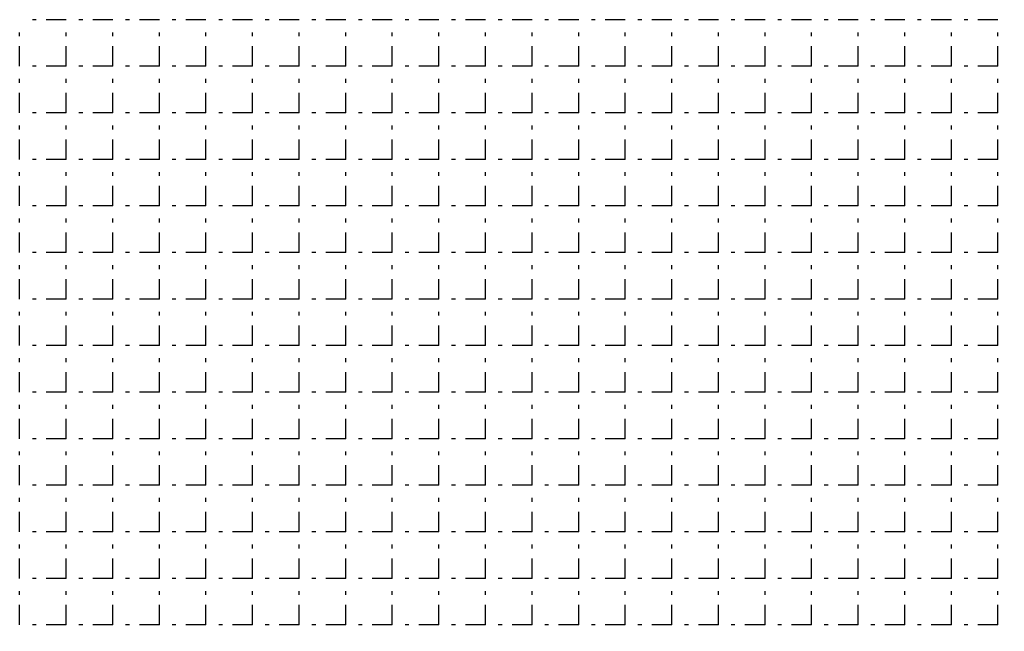
# Model space of a CAD drawing. Extents: x -446640 to 62282, y -90480 to 854597.
# Drawn here: x -409153 to -409005, y 388809 to 388901 of the extents above; entities that cross this region are included whole.
import ezdxf

# ---------------------------------------------------------------- set-up
doc = ezdxf.new("R2010")
doc.units = 0
doc.linetypes.add('EDG-DASH-3', pattern=[4.5, 3, -1.5])
doc.layers.add('EXIST-CONDUIT-POW', color=31, linetype='EDG-DASH-3')

msp = doc.modelspace()

# ---------------------------------------------------------------- linework, layer by layer
at = {"layer": 'EXIST-CONDUIT-POW'}
for p, q in [((-409145.68, 388900.94), (-409150.76, 388900.94)), ((-409138.7, 388900.94), (-409143.78, 388900.94)), ((-409131.71, 388900.94), (-409136.79, 388900.94)), ((-409124.73, 388900.94), (-409129.81, 388900.94)), ((-409117.74, 388900.94), (-409122.82, 388900.94)), ((-409110.76, 388900.94), (-409115.84, 388900.94)), ((-409103.77, 388900.94), (-409108.85, 388900.94)), ((-409096.79, 388900.94), (-409101.87, 388900.94)), ((-409089.8, 388900.94), (-409094.88, 388900.94)), ((-409082.82, 388900.94), (-409087.9, 388900.94)), ((-409075.83, 388900.94), (-409080.91, 388900.94)), ((-409068.85, 388900.94), (-409073.93, 388900.94)), ((-409061.86, 388900.94), (-409066.94, 388900.94)), ((-409054.88, 388900.94), (-409059.96, 388900.94)), ((-409047.89, 388900.94), (-409052.97, 388900.94)), ((-409040.91, 388900.94), (-409045.99, 388900.94)), ((-409033.92, 388900.94), (-409039, 388900.94)), ((-409026.94, 388900.94), (-409032.02, 388900.94)), ((-409019.95, 388900.94), (-409025.03, 388900.94)), ((-409012.97, 388900.94), (-409018.05, 388900.94)), ((-409005.98, 388900.94), (-409011.06, 388900.94)), ((-409152.67, 388893.96), (-409152.67, 388899.04)), ((-409145.68, 388893.96), (-409145.68, 388899.04)), ((-409138.7, 388893.96), (-409138.7, 388899.04)), ((-409131.71, 388893.96), (-409131.71, 388899.04)), ((-409124.73, 388893.96), (-409124.73, 388899.04)), ((-409117.74, 388893.96), (-409117.74, 388899.04)), ((-409110.76, 388893.96), (-409110.76, 388899.04)), ((-409103.77, 388893.96), (-409103.77, 388899.04)), ((-409096.79, 388893.96), (-409096.79, 388899.04)), ((-409089.8, 388893.96), (-409089.8, 388899.04)), ((-409082.82, 388893.96), (-409082.82, 388899.04)), ((-409075.83, 388893.96), (-409075.83, 388899.04)), ((-409068.85, 388893.96), (-409068.85, 388899.04)), ((-409061.86, 388893.96), (-409061.86, 388899.04)), ((-409054.88, 388893.96), (-409054.88, 388899.04)), ((-409047.89, 388893.96), (-409047.89, 388899.04)), ((-409040.91, 388893.96), (-409040.91, 388899.04)), ((-409033.92, 388893.96), (-409033.92, 388899.04)), ((-409026.94, 388893.96), (-409026.94, 388899.04)), ((-409019.95, 388893.96), (-409019.95, 388899.04)), ((-409012.97, 388893.96), (-409012.97, 388899.04)), ((-409005.98, 388893.96), (-409005.98, 388899.04)), ((-409145.68, 388893.96), (-409150.76, 388893.96)), ((-409138.7, 388893.96), (-409143.78, 388893.96)), ((-409131.71, 388893.96), (-409136.79, 388893.96)), ((-409124.73, 388893.96), (-409129.81, 388893.96)), ((-409117.74, 388893.96), (-409122.82, 388893.96)), ((-409110.76, 388893.96), (-409115.84, 388893.96)), ((-409103.77, 388893.96), (-409108.85, 388893.96)), ((-409096.79, 388893.96), (-409101.87, 388893.96)), ((-409089.8, 388893.96), (-409094.88, 388893.96)), ((-409082.82, 388893.96), (-409087.9, 388893.96)), ((-409075.83, 388893.96), (-409080.91, 388893.96)), ((-409068.85, 388893.96), (-409073.93, 388893.96)), ((-409061.86, 388893.96), (-409066.94, 388893.96)), ((-409054.88, 388893.96), (-409059.96, 388893.96)), ((-409047.89, 388893.96), (-409052.97, 388893.96)), ((-409040.91, 388893.96), (-409045.99, 388893.96)), ((-409033.92, 388893.96), (-409039, 388893.96)), ((-409026.94, 388893.96), (-409032.02, 388893.96)), ((-409019.95, 388893.96), (-409025.03, 388893.96)), ((-409012.97, 388893.96), (-409018.05, 388893.96)), ((-409005.98, 388893.96), (-409011.06, 388893.96)), ((-409152.67, 388886.97), (-409152.67, 388892.05)), ((-409145.68, 388886.97), (-409145.68, 388892.05)), ((-409138.7, 388886.97), (-409138.7, 388892.05)), ((-409131.71, 388886.97), (-409131.71, 388892.05)), ((-409124.73, 388886.97), (-409124.73, 388892.05)), ((-409117.74, 388886.97), (-409117.74, 388892.05)), ((-409110.76, 388886.97), (-409110.76, 388892.05)), ((-409103.77, 388886.97), (-409103.77, 388892.05)), ((-409096.79, 388886.97), (-409096.79, 388892.05)), ((-409089.8, 388886.97), (-409089.8, 388892.05)), ((-409082.82, 388886.97), (-409082.82, 388892.05)), ((-409075.83, 388886.97), (-409075.83, 388892.05)), ((-409068.85, 388886.97), (-409068.85, 388892.05)), ((-409061.86, 388886.97), (-409061.86, 388892.05)), ((-409054.88, 388886.97), (-409054.88, 388892.05)), ((-409047.89, 388886.97), (-409047.89, 388892.05)), ((-409040.91, 388886.97), (-409040.91, 388892.05)), ((-409033.92, 388886.97), (-409033.92, 388892.05)), ((-409026.94, 388886.97), (-409026.94, 388892.05)), ((-409019.95, 388886.97), (-409019.95, 388892.05)), ((-409012.97, 388886.97), (-409012.97, 388892.05)), ((-409005.98, 388886.97), (-409005.98, 388892.05)), ((-409145.68, 388886.97), (-409150.76, 388886.97)), ((-409138.7, 388886.97), (-409143.78, 388886.97)), ((-409131.71, 388886.97), (-409136.79, 388886.97)), ((-409124.73, 388886.97), (-409129.81, 388886.97)), ((-409117.74, 388886.97), (-409122.82, 388886.97)), ((-409110.76, 388886.97), (-409115.84, 388886.97)), ((-409103.77, 388886.97), (-409108.85, 388886.97)), ((-409096.79, 388886.97), (-409101.87, 388886.97)), ((-409089.8, 388886.97), (-409094.88, 388886.97)), ((-409082.82, 388886.97), (-409087.9, 388886.97)), ((-409075.83, 388886.97), (-409080.91, 388886.97)), ((-409068.85, 388886.97), (-409073.93, 388886.97)), ((-409061.86, 388886.97), (-409066.94, 388886.97)), ((-409054.88, 388886.97), (-409059.96, 388886.97)), ((-409047.89, 388886.97), (-409052.97, 388886.97)), ((-409040.91, 388886.97), (-409045.99, 388886.97)), ((-409033.92, 388886.97), (-409039, 388886.97)), ((-409026.94, 388886.97), (-409032.02, 388886.97)), ((-409019.95, 388886.97), (-409025.03, 388886.97)), ((-409012.97, 388886.97), (-409018.05, 388886.97)), ((-409005.98, 388886.97), (-409011.06, 388886.97)), ((-409152.67, 388879.99), (-409152.67, 388885.07)), ((-409145.68, 388879.99), (-409145.68, 388885.07)), ((-409138.7, 388879.99), (-409138.7, 388885.07)), ((-409131.71, 388879.99), (-409131.71, 388885.07)), ((-409124.73, 388879.99), (-409124.73, 388885.07)), ((-409117.74, 388879.99), (-409117.74, 388885.07)), ((-409110.76, 388879.99), (-409110.76, 388885.07)), ((-409103.77, 388879.99), (-409103.77, 388885.07)), ((-409096.79, 388879.99), (-409096.79, 388885.07)), ((-409089.8, 388879.99), (-409089.8, 388885.07)), ((-409082.82, 388879.99), (-409082.82, 388885.07)), ((-409075.83, 388879.99), (-409075.83, 388885.07)), ((-409068.85, 388879.99), (-409068.85, 388885.07)), ((-409061.86, 388879.99), (-409061.86, 388885.07)), ((-409054.88, 388879.99), (-409054.88, 388885.07)), ((-409047.89, 388879.99), (-409047.89, 388885.07)), ((-409040.91, 388879.99), (-409040.91, 388885.07)), ((-409033.92, 388879.99), (-409033.92, 388885.07)), ((-409026.94, 388879.99), (-409026.94, 388885.07)), ((-409019.95, 388879.99), (-409019.95, 388885.07)), ((-409012.97, 388879.99), (-409012.97, 388885.07)), ((-409005.98, 388879.99), (-409005.98, 388885.07)), ((-409145.68, 388879.99), (-409150.76, 388879.99)), ((-409138.7, 388879.99), (-409143.78, 388879.99)), ((-409131.71, 388879.99), (-409136.79, 388879.99)), ((-409124.73, 388879.99), (-409129.81, 388879.99)), ((-409117.74, 388879.99), (-409122.82, 388879.99)), ((-409110.76, 388879.99), (-409115.84, 388879.99)), ((-409103.77, 388879.99), (-409108.85, 388879.99)), ((-409096.79, 388879.99), (-409101.87, 388879.99)), ((-409089.8, 388879.99), (-409094.88, 388879.99)), ((-409082.82, 388879.99), (-409087.9, 388879.99)), ((-409075.83, 388879.99), (-409080.91, 388879.99)), ((-409068.85, 388879.99), (-409073.93, 388879.99)), ((-409061.86, 388879.99), (-409066.94, 388879.99)), ((-409054.88, 388879.99), (-409059.96, 388879.99)), ((-409047.89, 388879.99), (-409052.97, 388879.99)), ((-409040.91, 388879.99), (-409045.99, 388879.99)), ((-409033.92, 388879.99), (-409039, 388879.99)), ((-409026.94, 388879.99), (-409032.02, 388879.99)), ((-409019.95, 388879.99), (-409025.03, 388879.99)), ((-409012.97, 388879.99), (-409018.05, 388879.99)), ((-409005.98, 388879.99), (-409011.06, 388879.99)), ((-409152.67, 388873), (-409152.67, 388878.08)), ((-409145.68, 388873), (-409145.68, 388878.08)), ((-409138.7, 388873), (-409138.7, 388878.08)), ((-409131.71, 388873), (-409131.71, 388878.08)), ((-409124.73, 388873), (-409124.73, 388878.08)), ((-409117.74, 388873), (-409117.74, 388878.08)), ((-409110.76, 388873), (-409110.76, 388878.08)), ((-409103.77, 388873), (-409103.77, 388878.08)), ((-409096.79, 388873), (-409096.79, 388878.08)), ((-409089.8, 388873), (-409089.8, 388878.08)), ((-409082.82, 388873), (-409082.82, 388878.08)), ((-409075.83, 388873), (-409075.83, 388878.08)), ((-409068.85, 388873), (-409068.85, 388878.08)), ((-409061.86, 388873), (-409061.86, 388878.08)), ((-409054.88, 388873), (-409054.88, 388878.08)), ((-409047.89, 388873), (-409047.89, 388878.08)), ((-409040.91, 388873), (-409040.91, 388878.08)), ((-409033.92, 388873), (-409033.92, 388878.08)), ((-409026.94, 388873), (-409026.94, 388878.08)), ((-409019.95, 388873), (-409019.95, 388878.08)), ((-409012.97, 388873), (-409012.97, 388878.08)), ((-409005.98, 388873), (-409005.98, 388878.08)), ((-409145.68, 388873), (-409150.76, 388873)), ((-409138.7, 388873), (-409143.78, 388873)), ((-409131.71, 388873), (-409136.79, 388873)), ((-409124.73, 388873), (-409129.81, 388873)), ((-409117.74, 388873), (-409122.82, 388873)), ((-409110.76, 388873), (-409115.84, 388873)), ((-409103.77, 388873), (-409108.85, 388873)), ((-409096.79, 388873), (-409101.87, 388873)), ((-409089.8, 388873), (-409094.88, 388873)), ((-409082.82, 388873), (-409087.9, 388873)), ((-409075.83, 388873), (-409080.91, 388873)), ((-409068.85, 388873), (-409073.93, 388873)), ((-409061.86, 388873), (-409066.94, 388873)), ((-409054.88, 388873), (-409059.96, 388873)), ((-409047.89, 388873), (-409052.97, 388873)), ((-409040.91, 388873), (-409045.99, 388873)), ((-409033.92, 388873), (-409039, 388873)), ((-409026.94, 388873), (-409032.02, 388873)), ((-409019.95, 388873), (-409025.03, 388873)), ((-409012.97, 388873), (-409018.05, 388873)), ((-409005.98, 388873), (-409011.06, 388873)), ((-409152.67, 388866.02), (-409152.67, 388871.1)), ((-409145.68, 388866.02), (-409145.68, 388871.1)), ((-409138.7, 388866.02), (-409138.7, 388871.1)), ((-409131.71, 388866.02), (-409131.71, 388871.1)), ((-409124.73, 388866.02), (-409124.73, 388871.1)), ((-409117.74, 388866.02), (-409117.74, 388871.1)), ((-409110.76, 388866.02), (-409110.76, 388871.1)), ((-409103.77, 388866.02), (-409103.77, 388871.1)), ((-409096.79, 388866.02), (-409096.79, 388871.1)), ((-409089.8, 388866.02), (-409089.8, 388871.1)), ((-409082.82, 388866.02), (-409082.82, 388871.1)), ((-409075.83, 388866.02), (-409075.83, 388871.1)), ((-409068.85, 388866.02), (-409068.85, 388871.1)), ((-409061.86, 388866.02), (-409061.86, 388871.1)), ((-409054.88, 388866.02), (-409054.88, 388871.1)), ((-409047.89, 388866.02), (-409047.89, 388871.1)), ((-409040.91, 388866.02), (-409040.91, 388871.1)), ((-409033.92, 388866.02), (-409033.92, 388871.1)), ((-409026.94, 388866.02), (-409026.94, 388871.1)), ((-409019.95, 388866.02), (-409019.95, 388871.1)), ((-409012.97, 388866.02), (-409012.97, 388871.1)), ((-409005.98, 388866.02), (-409005.98, 388871.1)), ((-409145.68, 388866.02), (-409150.76, 388866.02)), ((-409138.7, 388866.02), (-409143.78, 388866.02)), ((-409131.71, 388866.02), (-409136.79, 388866.02)), ((-409124.73, 388866.02), (-409129.81, 388866.02)), ((-409117.74, 388866.02), (-409122.82, 388866.02)), ((-409110.76, 388866.02), (-409115.84, 388866.02)), ((-409103.77, 388866.02), (-409108.85, 388866.02)), ((-409096.79, 388866.02), (-409101.87, 388866.02)), ((-409089.8, 388866.02), (-409094.88, 388866.02)), ((-409082.82, 388866.02), (-409087.9, 388866.02)), ((-409075.83, 388866.02), (-409080.91, 388866.02)), ((-409068.85, 388866.02), (-409073.93, 388866.02)), ((-409061.86, 388866.02), (-409066.94, 388866.02)), ((-409054.88, 388866.02), (-409059.96, 388866.02)), ((-409047.89, 388866.02), (-409052.97, 388866.02)), ((-409040.91, 388866.02), (-409045.99, 388866.02)), ((-409033.92, 388866.02), (-409039, 388866.02)), ((-409026.94, 388866.02), (-409032.02, 388866.02)), ((-409019.95, 388866.02), (-409025.03, 388866.02)), ((-409012.97, 388866.02), (-409018.05, 388866.02)), ((-409005.98, 388866.02), (-409011.06, 388866.02)), ((-409152.67, 388859.03), (-409152.67, 388864.11)), ((-409145.68, 388859.03), (-409145.68, 388864.11)), ((-409138.7, 388859.03), (-409138.7, 388864.11)), ((-409131.71, 388859.03), (-409131.71, 388864.11)), ((-409124.73, 388859.03), (-409124.73, 388864.11)), ((-409117.74, 388859.03), (-409117.74, 388864.11)), ((-409110.76, 388859.03), (-409110.76, 388864.11)), ((-409103.77, 388859.03), (-409103.77, 388864.11)), ((-409096.79, 388859.03), (-409096.79, 388864.11)), ((-409089.8, 388859.03), (-409089.8, 388864.11)), ((-409082.82, 388859.03), (-409082.82, 388864.11)), ((-409075.83, 388859.03), (-409075.83, 388864.11)), ((-409068.85, 388859.03), (-409068.85, 388864.11)), ((-409061.86, 388859.03), (-409061.86, 388864.11)), ((-409054.88, 388859.03), (-409054.88, 388864.11)), ((-409047.89, 388859.03), (-409047.89, 388864.11)), ((-409040.91, 388859.03), (-409040.91, 388864.11)), ((-409033.92, 388859.03), (-409033.92, 388864.11)), ((-409026.94, 388859.03), (-409026.94, 388864.11)), ((-409019.95, 388859.03), (-409019.95, 388864.11)), ((-409012.97, 388859.03), (-409012.97, 388864.11)), ((-409005.98, 388859.03), (-409005.98, 388864.11)), ((-409145.68, 388859.03), (-409150.76, 388859.03)), ((-409138.7, 388859.03), (-409143.78, 388859.03)), ((-409131.71, 388859.03), (-409136.79, 388859.03)), ((-409124.73, 388859.03), (-409129.81, 388859.03)), ((-409117.74, 388859.03), (-409122.82, 388859.03)), ((-409110.76, 388859.03), (-409115.84, 388859.03)), ((-409103.77, 388859.03), (-409108.85, 388859.03)), ((-409096.79, 388859.03), (-409101.87, 388859.03)), ((-409089.8, 388859.03), (-409094.88, 388859.03)), ((-409082.82, 388859.03), (-409087.9, 388859.03)), ((-409075.83, 388859.03), (-409080.91, 388859.03)), ((-409068.85, 388859.03), (-409073.93, 388859.03)), ((-409061.86, 388859.03), (-409066.94, 388859.03)), ((-409054.88, 388859.03), (-409059.96, 388859.03)), ((-409047.89, 388859.03), (-409052.97, 388859.03)), ((-409040.91, 388859.03), (-409045.99, 388859.03)), ((-409033.92, 388859.03), (-409039, 388859.03)), ((-409026.94, 388859.03), (-409032.02, 388859.03)), ((-409019.95, 388859.03), (-409025.03, 388859.03)), ((-409012.97, 388859.03), (-409018.05, 388859.03)), ((-409005.98, 388859.03), (-409011.06, 388859.03)), ((-409152.67, 388852.05), (-409152.67, 388857.13)), ((-409145.68, 388852.05), (-409145.68, 388857.13)), ((-409138.7, 388852.05), (-409138.7, 388857.13)), ((-409131.71, 388852.05), (-409131.71, 388857.13)), ((-409124.73, 388852.05), (-409124.73, 388857.13)), ((-409117.74, 388852.05), (-409117.74, 388857.13)), ((-409110.76, 388852.05), (-409110.76, 388857.13)), ((-409103.77, 388852.05), (-409103.77, 388857.13)), ((-409096.79, 388852.05), (-409096.79, 388857.13)), ((-409089.8, 388852.05), (-409089.8, 388857.13)), ((-409082.82, 388852.05), (-409082.82, 388857.13)), ((-409075.83, 388852.05), (-409075.83, 388857.13)), ((-409068.85, 388852.05), (-409068.85, 388857.13)), ((-409061.86, 388852.05), (-409061.86, 388857.13)), ((-409054.88, 388852.05), (-409054.88, 388857.13)), ((-409047.89, 388852.05), (-409047.89, 388857.13)), ((-409040.91, 388852.05), (-409040.91, 388857.13)), ((-409033.92, 388852.05), (-409033.92, 388857.13)), ((-409026.94, 388852.05), (-409026.94, 388857.13)), ((-409019.95, 388852.05), (-409019.95, 388857.13)), ((-409012.97, 388852.05), (-409012.97, 388857.13)), ((-409005.98, 388852.05), (-409005.98, 388857.13)), ((-409145.68, 388852.05), (-409150.76, 388852.05)), ((-409138.7, 388852.05), (-409143.78, 388852.05)), ((-409131.71, 388852.05), (-409136.79, 388852.05)), ((-409124.73, 388852.05), (-409129.81, 388852.05)), ((-409117.74, 388852.05), (-409122.82, 388852.05)), ((-409110.76, 388852.05), (-409115.84, 388852.05)), ((-409103.77, 388852.05), (-409108.85, 388852.05)), ((-409096.79, 388852.05), (-409101.87, 388852.05)), ((-409089.8, 388852.05), (-409094.88, 388852.05)), ((-409082.82, 388852.05), (-409087.9, 388852.05)), ((-409075.83, 388852.05), (-409080.91, 388852.05)), ((-409068.85, 388852.05), (-409073.93, 388852.05)), ((-409061.86, 388852.05), (-409066.94, 388852.05)), ((-409054.88, 388852.05), (-409059.96, 388852.05)), ((-409047.89, 388852.05), (-409052.97, 388852.05)), ((-409040.91, 388852.05), (-409045.99, 388852.05)), ((-409033.92, 388852.05), (-409039, 388852.05)), ((-409026.94, 388852.05), (-409032.02, 388852.05)), ((-409019.95, 388852.05), (-409025.03, 388852.05)), ((-409012.97, 388852.05), (-409018.05, 388852.05)), ((-409005.98, 388852.05), (-409011.06, 388852.05)), ((-409152.67, 388845.06), (-409152.67, 388850.14)), ((-409145.68, 388845.06), (-409145.68, 388850.14)), ((-409138.7, 388845.06), (-409138.7, 388850.14)), ((-409131.71, 388845.06), (-409131.71, 388850.14)), ((-409124.73, 388845.06), (-409124.73, 388850.14)), ((-409117.74, 388845.06), (-409117.74, 388850.14)), ((-409110.76, 388845.06), (-409110.76, 388850.14)), ((-409103.77, 388845.06), (-409103.77, 388850.14)), ((-409096.79, 388845.06), (-409096.79, 388850.14)), ((-409089.8, 388845.06), (-409089.8, 388850.14)), ((-409082.82, 388845.06), (-409082.82, 388850.14)), ((-409075.83, 388845.06), (-409075.83, 388850.14)), ((-409068.85, 388845.06), (-409068.85, 388850.14)), ((-409061.86, 388845.06), (-409061.86, 388850.14)), ((-409054.88, 388845.06), (-409054.88, 388850.14)), ((-409047.89, 388845.06), (-409047.89, 388850.14)), ((-409040.91, 388845.06), (-409040.91, 388850.14)), ((-409033.92, 388845.06), (-409033.92, 388850.14)), ((-409026.94, 388845.06), (-409026.94, 388850.14)), ((-409019.95, 388845.06), (-409019.95, 388850.14)), ((-409012.97, 388845.06), (-409012.97, 388850.14)), ((-409005.98, 388845.06), (-409005.98, 388850.14)), ((-409145.68, 388845.06), (-409150.76, 388845.06)), ((-409138.7, 388845.06), (-409143.78, 388845.06)), ((-409131.71, 388845.06), (-409136.79, 388845.06)), ((-409124.73, 388845.06), (-409129.81, 388845.06)), ((-409117.74, 388845.06), (-409122.82, 388845.06)), ((-409110.76, 388845.06), (-409115.84, 388845.06)), ((-409103.77, 388845.06), (-409108.85, 388845.06)), ((-409096.79, 388845.06), (-409101.87, 388845.06)), ((-409089.8, 388845.06), (-409094.88, 388845.06)), ((-409082.82, 388845.06), (-409087.9, 388845.06)), ((-409075.83, 388845.06), (-409080.91, 388845.06)), ((-409068.85, 388845.06), (-409073.93, 388845.06)), ((-409061.86, 388845.06), (-409066.94, 388845.06)), ((-409054.88, 388845.06), (-409059.96, 388845.06)), ((-409047.89, 388845.06), (-409052.97, 388845.06)), ((-409040.91, 388845.06), (-409045.99, 388845.06)), ((-409033.92, 388845.06), (-409039, 388845.06)), ((-409026.94, 388845.06), (-409032.02, 388845.06)), ((-409019.95, 388845.06), (-409025.03, 388845.06)), ((-409012.97, 388845.06), (-409018.05, 388845.06)), ((-409005.98, 388845.06), (-409011.06, 388845.06)), ((-409152.67, 388838.08), (-409152.67, 388843.16)), ((-409145.68, 388838.08), (-409145.68, 388843.16)), ((-409138.7, 388838.08), (-409138.7, 388843.16)), ((-409131.71, 388838.08), (-409131.71, 388843.16)), ((-409124.73, 388838.08), (-409124.73, 388843.16)), ((-409117.74, 388838.08), (-409117.74, 388843.16)), ((-409110.76, 388838.08), (-409110.76, 388843.16)), ((-409103.77, 388838.08), (-409103.77, 388843.16)), ((-409096.79, 388838.08), (-409096.79, 388843.16)), ((-409089.8, 388838.08), (-409089.8, 388843.16)), ((-409082.82, 388838.08), (-409082.82, 388843.16)), ((-409075.83, 388838.08), (-409075.83, 388843.16)), ((-409068.85, 388838.08), (-409068.85, 388843.16)), ((-409061.86, 388838.08), (-409061.86, 388843.16)), ((-409054.88, 388838.08), (-409054.88, 388843.16)), ((-409047.89, 388838.08), (-409047.89, 388843.16)), ((-409040.91, 388838.08), (-409040.91, 388843.16)), ((-409033.92, 388838.08), (-409033.92, 388843.16)), ((-409026.94, 388838.08), (-409026.94, 388843.16)), ((-409019.95, 388838.08), (-409019.95, 388843.16)), ((-409012.97, 388838.08), (-409012.97, 388843.16)), ((-409005.98, 388838.08), (-409005.98, 388843.16)), ((-409145.68, 388838.08), (-409150.76, 388838.08)), ((-409138.7, 388838.08), (-409143.78, 388838.08)), ((-409131.71, 388838.08), (-409136.79, 388838.08)), ((-409124.73, 388838.08), (-409129.81, 388838.08)), ((-409117.74, 388838.08), (-409122.82, 388838.08)), ((-409110.76, 388838.08), (-409115.84, 388838.08)), ((-409103.77, 388838.08), (-409108.85, 388838.08)), ((-409096.79, 388838.08), (-409101.87, 388838.08)), ((-409089.8, 388838.08), (-409094.88, 388838.08)), ((-409082.82, 388838.08), (-409087.9, 388838.08)), ((-409075.83, 388838.08), (-409080.91, 388838.08)), ((-409068.85, 388838.08), (-409073.93, 388838.08)), ((-409061.86, 388838.08), (-409066.94, 388838.08)), ((-409054.88, 388838.08), (-409059.96, 388838.08)), ((-409047.89, 388838.08), (-409052.97, 388838.08)), ((-409040.91, 388838.08), (-409045.99, 388838.08)), ((-409033.92, 388838.08), (-409039, 388838.08)), ((-409026.94, 388838.08), (-409032.02, 388838.08)), ((-409019.95, 388838.08), (-409025.03, 388838.08)), ((-409012.97, 388838.08), (-409018.05, 388838.08)), ((-409005.98, 388838.08), (-409011.06, 388838.08)), ((-409152.67, 388831.09), (-409152.67, 388836.17)), ((-409145.68, 388831.09), (-409145.68, 388836.17)), ((-409138.7, 388831.09), (-409138.7, 388836.17)), ((-409131.71, 388831.09), (-409131.71, 388836.17)), ((-409124.73, 388831.09), (-409124.73, 388836.17)), ((-409117.74, 388831.09), (-409117.74, 388836.17)), ((-409110.76, 388831.09), (-409110.76, 388836.17)), ((-409103.77, 388831.09), (-409103.77, 388836.17)), ((-409096.79, 388831.09), (-409096.79, 388836.17)), ((-409089.8, 388831.09), (-409089.8, 388836.17)), ((-409082.82, 388831.09), (-409082.82, 388836.17)), ((-409075.83, 388831.09), (-409075.83, 388836.17)), ((-409068.85, 388831.09), (-409068.85, 388836.17)), ((-409061.86, 388831.09), (-409061.86, 388836.17)), ((-409054.88, 388831.09), (-409054.88, 388836.17)), ((-409047.89, 388831.09), (-409047.89, 388836.17)), ((-409040.91, 388831.09), (-409040.91, 388836.17)), ((-409033.92, 388831.09), (-409033.92, 388836.17)), ((-409026.94, 388831.09), (-409026.94, 388836.17)), ((-409019.95, 388831.09), (-409019.95, 388836.17)), ((-409012.97, 388831.09), (-409012.97, 388836.17)), ((-409005.98, 388831.09), (-409005.98, 388836.17)), ((-409145.68, 388831.09), (-409150.76, 388831.09)), ((-409138.7, 388831.09), (-409143.78, 388831.09)), ((-409131.71, 388831.09), (-409136.79, 388831.09)), ((-409124.73, 388831.09), (-409129.81, 388831.09)), ((-409117.74, 388831.09), (-409122.82, 388831.09)), ((-409110.76, 388831.09), (-409115.84, 388831.09)), ((-409103.77, 388831.09), (-409108.85, 388831.09)), ((-409096.79, 388831.09), (-409101.87, 388831.09)), ((-409089.8, 388831.09), (-409094.88, 388831.09)), ((-409082.82, 388831.09), (-409087.9, 388831.09)), ((-409075.83, 388831.09), (-409080.91, 388831.09)), ((-409068.85, 388831.09), (-409073.93, 388831.09)), ((-409061.86, 388831.09), (-409066.94, 388831.09)), ((-409054.88, 388831.09), (-409059.96, 388831.09)), ((-409047.89, 388831.09), (-409052.97, 388831.09)), ((-409040.91, 388831.09), (-409045.99, 388831.09)), ((-409033.92, 388831.09), (-409039, 388831.09)), ((-409026.94, 388831.09), (-409032.02, 388831.09)), ((-409019.95, 388831.09), (-409025.03, 388831.09)), ((-409012.97, 388831.09), (-409018.05, 388831.09)), ((-409005.98, 388831.09), (-409011.06, 388831.09)), ((-409152.67, 388824.11), (-409152.67, 388829.19)), ((-409145.68, 388824.11), (-409145.68, 388829.19)), ((-409138.7, 388824.11), (-409138.7, 388829.19)), ((-409131.71, 388824.11), (-409131.71, 388829.19)), ((-409124.73, 388824.11), (-409124.73, 388829.19)), ((-409117.74, 388824.11), (-409117.74, 388829.19)), ((-409110.76, 388824.11), (-409110.76, 388829.19)), ((-409103.77, 388824.11), (-409103.77, 388829.19)), ((-409096.79, 388824.11), (-409096.79, 388829.19)), ((-409089.8, 388824.11), (-409089.8, 388829.19)), ((-409082.82, 388824.11), (-409082.82, 388829.19)), ((-409075.83, 388824.11), (-409075.83, 388829.19)), ((-409068.85, 388824.11), (-409068.85, 388829.19)), ((-409061.86, 388824.11), (-409061.86, 388829.19)), ((-409054.88, 388824.11), (-409054.88, 388829.19)), ((-409047.89, 388824.11), (-409047.89, 388829.19)), ((-409040.91, 388824.11), (-409040.91, 388829.19)), ((-409033.92, 388824.11), (-409033.92, 388829.19)), ((-409026.94, 388824.11), (-409026.94, 388829.19)), ((-409019.95, 388824.11), (-409019.95, 388829.19)), ((-409012.97, 388824.11), (-409012.97, 388829.19)), ((-409005.98, 388824.11), (-409005.98, 388829.19)), ((-409145.68, 388824.11), (-409150.76, 388824.11)), ((-409138.7, 388824.11), (-409143.78, 388824.11)), ((-409131.71, 388824.11), (-409136.79, 388824.11)), ((-409124.73, 388824.11), (-409129.81, 388824.11)), ((-409117.74, 388824.11), (-409122.82, 388824.11)), ((-409110.76, 388824.11), (-409115.84, 388824.11)), ((-409103.77, 388824.11), (-409108.85, 388824.11)), ((-409096.79, 388824.11), (-409101.87, 388824.11)), ((-409089.8, 388824.11), (-409094.88, 388824.11)), ((-409082.82, 388824.11), (-409087.9, 388824.11)), ((-409075.83, 388824.11), (-409080.91, 388824.11)), ((-409068.85, 388824.11), (-409073.93, 388824.11)), ((-409061.86, 388824.11), (-409066.94, 388824.11)), ((-409054.88, 388824.11), (-409059.96, 388824.11)), ((-409047.89, 388824.11), (-409052.97, 388824.11)), ((-409040.91, 388824.11), (-409045.99, 388824.11)), ((-409033.92, 388824.11), (-409039, 388824.11)), ((-409026.94, 388824.11), (-409032.02, 388824.11)), ((-409019.95, 388824.11), (-409025.03, 388824.11)), ((-409012.97, 388824.11), (-409018.05, 388824.11)), ((-409005.98, 388824.11), (-409011.06, 388824.11)), ((-409152.67, 388817.12), (-409152.67, 388822.2)), ((-409145.68, 388817.12), (-409145.68, 388822.2)), ((-409138.7, 388817.12), (-409138.7, 388822.2)), ((-409131.71, 388817.12), (-409131.71, 388822.2)), ((-409124.73, 388817.12), (-409124.73, 388822.2)), ((-409117.74, 388817.12), (-409117.74, 388822.2)), ((-409110.76, 388817.12), (-409110.76, 388822.2)), ((-409103.77, 388817.12), (-409103.77, 388822.2)), ((-409096.79, 388817.12), (-409096.79, 388822.2)), ((-409089.8, 388817.12), (-409089.8, 388822.2)), ((-409082.82, 388817.12), (-409082.82, 388822.2)), ((-409075.83, 388817.12), (-409075.83, 388822.2)), ((-409068.85, 388817.12), (-409068.85, 388822.2)), ((-409061.86, 388817.12), (-409061.86, 388822.2)), ((-409054.88, 388817.12), (-409054.88, 388822.2)), ((-409047.89, 388817.12), (-409047.89, 388822.2)), ((-409040.91, 388817.12), (-409040.91, 388822.2)), ((-409033.92, 388817.12), (-409033.92, 388822.2)), ((-409026.94, 388817.12), (-409026.94, 388822.2)), ((-409019.95, 388817.12), (-409019.95, 388822.2)), ((-409012.97, 388817.12), (-409012.97, 388822.2)), ((-409005.98, 388817.12), (-409005.98, 388822.2)), ((-409145.68, 388817.12), (-409150.76, 388817.12)), ((-409138.7, 388817.12), (-409143.78, 388817.12)), ((-409131.71, 388817.12), (-409136.79, 388817.12)), ((-409124.73, 388817.12), (-409129.81, 388817.12)), ((-409117.74, 388817.12), (-409122.82, 388817.12)), ((-409110.76, 388817.12), (-409115.84, 388817.12)), ((-409103.77, 388817.12), (-409108.85, 388817.12)), ((-409096.79, 388817.12), (-409101.87, 388817.12)), ((-409089.8, 388817.12), (-409094.88, 388817.12)), ((-409082.82, 388817.12), (-409087.9, 388817.12)), ((-409075.83, 388817.12), (-409080.91, 388817.12)), ((-409068.85, 388817.12), (-409073.93, 388817.12)), ((-409061.86, 388817.12), (-409066.94, 388817.12)), ((-409054.88, 388817.12), (-409059.96, 388817.12)), ((-409047.89, 388817.12), (-409052.97, 388817.12)), ((-409040.91, 388817.12), (-409045.99, 388817.12)), ((-409033.92, 388817.12), (-409039, 388817.12)), ((-409026.94, 388817.12), (-409032.02, 388817.12)), ((-409019.95, 388817.12), (-409025.03, 388817.12)), ((-409012.97, 388817.12), (-409018.05, 388817.12)), ((-409005.98, 388817.12), (-409011.06, 388817.12)), ((-409152.67, 388810.14), (-409152.67, 388815.22)), ((-409145.68, 388810.14), (-409145.68, 388815.22)), ((-409138.7, 388810.14), (-409138.7, 388815.22)), ((-409131.71, 388810.14), (-409131.71, 388815.22)), ((-409124.73, 388810.14), (-409124.73, 388815.22)), ((-409117.74, 388810.14), (-409117.74, 388815.22)), ((-409110.76, 388810.14), (-409110.76, 388815.22)), ((-409103.77, 388810.14), (-409103.77, 388815.22)), ((-409096.79, 388810.14), (-409096.79, 388815.22)), ((-409089.8, 388810.14), (-409089.8, 388815.22)), ((-409082.82, 388810.14), (-409082.82, 388815.22)), ((-409075.83, 388810.14), (-409075.83, 388815.22)), ((-409068.85, 388810.14), (-409068.85, 388815.22)), ((-409061.86, 388810.14), (-409061.86, 388815.22)), ((-409054.88, 388810.14), (-409054.88, 388815.22)), ((-409047.89, 388810.14), (-409047.89, 388815.22)), ((-409040.91, 388810.14), (-409040.91, 388815.22)), ((-409033.92, 388810.14), (-409033.92, 388815.22)), ((-409026.94, 388810.14), (-409026.94, 388815.22)), ((-409019.95, 388810.14), (-409019.95, 388815.22)), ((-409012.97, 388810.14), (-409012.97, 388815.22)), ((-409005.98, 388810.14), (-409005.98, 388815.22)), ((-409145.68, 388810.14), (-409150.76, 388810.14)), ((-409138.7, 388810.14), (-409143.78, 388810.14)), ((-409131.71, 388810.14), (-409136.79, 388810.14)), ((-409124.73, 388810.14), (-409129.81, 388810.14)), ((-409117.74, 388810.14), (-409122.82, 388810.14)), ((-409110.76, 388810.14), (-409115.84, 388810.14)), ((-409103.77, 388810.14), (-409108.85, 388810.14)), ((-409096.79, 388810.14), (-409101.87, 388810.14)), ((-409089.8, 388810.14), (-409094.88, 388810.14)), ((-409082.82, 388810.14), (-409087.9, 388810.14)), ((-409075.83, 388810.14), (-409080.91, 388810.14)), ((-409068.85, 388810.14), (-409073.93, 388810.14)), ((-409061.86, 388810.14), (-409066.94, 388810.14)), ((-409054.88, 388810.14), (-409059.96, 388810.14)), ((-409047.89, 388810.14), (-409052.97, 388810.14)), ((-409040.91, 388810.14), (-409045.99, 388810.14)), ((-409033.92, 388810.14), (-409039, 388810.14)), ((-409026.94, 388810.14), (-409032.02, 388810.14)), ((-409019.95, 388810.14), (-409025.03, 388810.14)), ((-409012.97, 388810.14), (-409018.05, 388810.14)), ((-409005.98, 388810.14), (-409011.06, 388810.14))]:
    msp.add_line(p, q, dxfattribs=at)
msp.add_circle((-409001.94, 388852.99), 600, dxfattribs=at)

doc.saveas('drawing.dxf')
